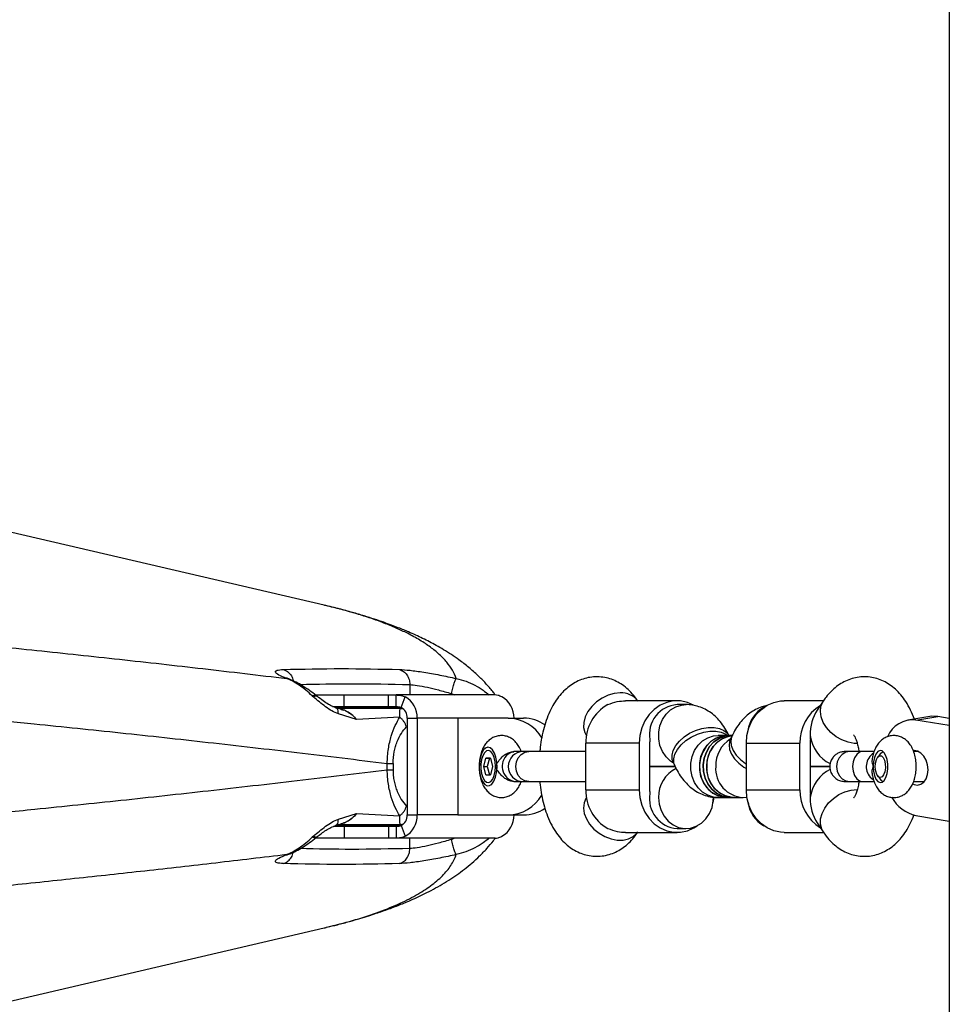
# Model space of a CAD drawing. Units: millimetres. Extents: x 16159 to 22622, y 28073 to 36374.
# Drawn here: x 19842 to 20083, y 31768 to 32022 of the extents above; entities that cross this region are included whole.
import ezdxf

# ---------------------------------------------------------------- set-up
doc = ezdxf.new("R2010")
doc.units = ezdxf.units.MM
doc.header["$LTSCALE"] = 200

msp = doc.modelspace()

# ---------------------------------------------------------------- linework, layer by layer
at = {"color": 7, "linetype": 'Continuous', "lineweight": 25}
for p, q in [((20082.64, 32182.1), (20082.64, 31591.38)), ((19921, 31871.1), (19836.3, 31890.84)), ((19921.25, 31871.04), (19921, 31871.09)), ((19917.98, 31847.68), (19918.29, 31847.4)), ((19918.68, 31847.91), (19926.24, 31847.91)), ((19919.21, 31847.57), (19918.95, 31847.77)), ((19926.24, 31844.91), (19926.24, 31847.91)), ((19926.24, 31847.91), (19937.7, 31847.91)), ((19937.7, 31844.91), (19937.7, 31847.91)), ((19937.7, 31847.91), (19939.62, 31847.91)), ((19965.22, 31847.91), (19939.62, 31847.91)), ((19939.62, 31844.91), (19939.62, 31847.91)), ((19940.95, 31844.67), (19941.97, 31847.42)), ((20012.26, 31846.41), (19998.92, 31846.41)), ((20050.12, 31846.41), (20039.93, 31846.41)), ((20050.03, 31846.29), (20048.5, 31843.97)), ((19923.22, 31844.91), (19926.24, 31844.91)), ((19940.67, 31844.41), (19924.62, 31844.41)), ((19929.42, 31841.53), (19924.73, 31842.99)), ((19925.42, 31844.17), (19926.1, 31843.94)), ((19926.24, 31844.91), (19937.7, 31844.91)), ((19937.7, 31844.91), (19939.62, 31844.91)), ((19940.67, 31844.41), (19941.36, 31844.41)), ((20014.58, 31845.41), (20012.26, 31845.41)), ((19940.6, 31842.15), (19929.42, 31841.53)), ((19942.52, 31841.91), (19945.12, 31841.91)), ((19942.52, 31841.91), (19942.52, 31816.91)), ((19945.12, 31841.91), (19945.12, 31816.91)), ((19955.62, 31841.91), (19955.62, 31816.91)), ((19968.61, 31841.91), (19955.62, 31841.91)), ((19968.61, 31841.91), (19972.61, 31841.91)), ((20077.61, 31842.36), (20071.95, 31841.42)), ((20073.99, 31841.42), (20079.65, 31842.35)), ((20082.64, 31839.99), (20073.99, 31841.42)), ((20082.64, 31841.86), (20079.65, 31842.35)), ((20002.5, 31835.41), (19988.67, 31835.41)), ((19988.67, 31823.41), (19988.67, 31835.41)), ((19988.8, 31837.49), (19988.83, 31837.43)), ((20002.5, 31835.41), (20002.5, 31823.41)), ((20005.16, 31835.41), (20005.16, 31823.41)), ((20025.17, 31837.41), (20022.85, 31837.41)), ((20026.1, 31837.41), (20025.17, 31837.41)), ((20026.43, 31837.25), (20025.99, 31836.28)), ((20026.52, 31837.41), (20026.1, 31837.41)), ((20030.17, 31835.41), (20044, 31835.41)), ((20030.17, 31823.41), (20030.17, 31835.41)), ((20044, 31823.41), (20044, 31835.41)), ((20046.67, 31835.41), (20046.67, 31823.41)), ((19964.19, 31834.13), (19964.12, 31834.18)), ((19970.54, 31833.28), (19970.07, 31833.28)), ((20064.77, 31832.7), (20064.81, 31832.75)), ((20074.79, 31833.26), (20073.41, 31833.26)), ((19937.33, 31828.6), (19937.33, 31830.22)), ((19938.84, 31830.22), (19938.84, 31828.6)), ((19962.28, 31829.41), (19962.85, 31831.57)), ((19962.85, 31831.57), (19964, 31831.57)), ((19963.74, 31831.57), (19962.85, 31831.57)), ((19963.74, 31831.57), (19963.16, 31829.41)), ((19964, 31831.57), (19963.74, 31831.57)), ((19964, 31831.57), (19964.58, 31829.42)), ((20011.23, 31830.55), (20011.68, 31829.58)), ((20064.77, 31832.7), (20064.13, 31831.84)), ((19962.85, 31827.25), (19962.28, 31829.41)), ((19962.28, 31829.41), (19963.16, 31829.41)), ((19963.16, 31829.41), (19963.74, 31827.25)), ((19964.58, 31829.42), (19964, 31827.25)), ((20005.16, 31829.41), (20011.76, 31829.41)), ((20011.76, 31829.41), (20005.16, 31829.41)), ((20051.77, 31829.41), (20046.67, 31829.41)), ((20046.67, 31829.41), (20051.77, 31829.41)), ((19962.85, 31827.25), (19964, 31827.25)), ((19970.09, 31825.55), (19970.54, 31825.55)), ((20062.19, 31826.68), (20063, 31826)), ((20064.13, 31826.98), (20064.77, 31826.13)), ((20073.41, 31825.57), (20076.23, 31825.57)), ((19964.12, 31824.64), (19964.19, 31824.69)), ((19988.67, 31823.41), (20002.5, 31823.41)), ((20030.17, 31823.41), (20044, 31823.41)), ((19988.83, 31821.39), (19988.8, 31821.33)), ((20022.85, 31821.41), (20025.17, 31821.41)), ((20025.17, 31821.41), (20026.1, 31821.41)), ((20026.1, 31821.41), (20027.02, 31821.41)), ((20027.02, 31821.41), (20029.34, 31821.41)), ((20029.34, 31821.41), (20030.41, 31821.5)), ((19924.73, 31815.83), (19929.42, 31817.29)), ((19929.42, 31817.29), (19940.6, 31816.68)), ((19942.52, 31816.91), (19945.12, 31816.91)), ((19955.62, 31816.91), (19968.61, 31816.91)), ((19968.61, 31816.91), (19972.61, 31816.91)), ((20073.99, 31816.76), (20082.64, 31815.33)), ((19926.24, 31813.91), (19923.43, 31813.91)), ((19924.59, 31814.41), (19940.67, 31814.41)), ((19926.24, 31813.91), (19926.24, 31810.91)), ((19937.7, 31813.91), (19926.24, 31813.91)), ((19937.7, 31813.91), (19937.7, 31810.91)), ((19939.62, 31813.91), (19937.7, 31813.91)), ((19939.62, 31813.91), (19939.62, 31810.91)), ((19940.67, 31814.41), (19941.36, 31814.41)), ((19940.95, 31814.16), (19941.97, 31811.4)), ((19998.92, 31812.41), (20012.26, 31812.41)), ((20012.26, 31813.41), (20014.57, 31813.41)), ((20039.93, 31812.41), (20050.12, 31812.41)), ((20048.5, 31814.85), (20050.03, 31812.53)), ((19918.29, 31811.42), (19917.98, 31811.14)), ((19918.95, 31811.06), (19919.21, 31811.26)), ((19926.24, 31810.91), (19918.96, 31810.91)), ((19937.7, 31810.91), (19926.24, 31810.91)), ((19939.62, 31810.91), (19937.7, 31810.91)), ((19965.22, 31810.91), (19939.62, 31810.91)), ((19836.3, 31767.99), (19921.01, 31787.72))]:
    msp.add_line(p, q, dxfattribs=at)
at = {"color": 1, "linetype": 'Continuous', "lineweight": 25}
for p, q in [((19911.37, 31852.16), (19912.21, 31851.88)), ((19943.17, 31850.59), (19943.17, 31847.91)), ((19953.93, 31848.26), (19954.63, 31847.91)), ((19923.97, 31844.61), (19940.86, 31844.61)), ((19941.51, 31844.22), (19940.67, 31844.41)), ((19955.62, 31841.91), (19945.12, 31841.91)), ((19942.52, 31839.8), (19942.3, 31839.66)), ((19942.3, 31819.17), (19942.52, 31819.02)), ((19955.62, 31816.91), (19945.12, 31816.91)), ((19941.05, 31814.21), (19924, 31814.21)), ((19940.67, 31814.41), (19941.54, 31814.61)), ((19943.17, 31808.23), (19943.17, 31810.91)), ((19953.93, 31810.56), (19954.63, 31810.91)), ((19912.21, 31806.94), (19911.37, 31806.66))]:
    msp.add_line(p, q, dxfattribs=at)
at = {"color": 1, "linetype": 'Continuous', "lineweight": 25, "flags": 128}
for points in [[(19997.6, 31848.44), (19996.02, 31848.29), (19994.42, 31847.84), (19992.87, 31847.1), (19991.44, 31846.13), (19990.2, 31844.96), (19989.21, 31843.64), (19988.51, 31842.24), (19988.13, 31840.83), (19988.1, 31839.46), (19988.42, 31838.21), (19988.8, 31837.49)], [(20058.86, 31835.33), (20058.05, 31835.37), (20056.45, 31835.68), (20054.87, 31836.27), (20053.37, 31837.13), (20052.02, 31838.21), (20050.9, 31839.46), (20050.05, 31840.83), (20049.51, 31842.24), (20049.31, 31843.64), (20049.45, 31844.96), (20049.93, 31846.13), (20050.03, 31846.29)], [(20011.35, 31830.29), (20010.6, 31830.79), (20009.43, 31831.91), (20008.5, 31833.29), (20007.85, 31834.86), (20007.52, 31836.55), (20007.52, 31838.28), (20007.85, 31839.97), (20008.5, 31841.54), (20009.43, 31842.91), (20010.6, 31844.03), (20011.95, 31844.84), (20013.43, 31845.31), (20014.59, 31845.41)], [(20011.23, 31830.55), (20011, 31831.25), (20010.96, 31832.38), (20011.26, 31833.59), (20011.91, 31834.81), (20012.87, 31835.99), (20014.08, 31837.07), (20015.51, 31838), (20017.07, 31838.74), (20018.7, 31839.26), (20020.32, 31839.52), (20021.85, 31839.52), (20023.23, 31839.26), (20024.39, 31838.74), (20025.27, 31838), (20025.68, 31837.41)], [(20011.68, 31829.57), (20011.45, 31830.28), (20011.4, 31831.41), (20011.71, 31832.62), (20012.36, 31833.84), (20013.31, 31835.02), (20014.53, 31836.1), (20015.95, 31837.03), (20017.52, 31837.77), (20019.15, 31838.29), (20020.77, 31838.55), (20022.3, 31838.55), (20023.68, 31838.29), (20024.84, 31837.77), (20025.34, 31837.41)], [(20022.85, 31821.41), (20021.71, 31821.52), (20020.23, 31821.98), (20018.87, 31822.79), (20017.7, 31823.91), (20016.77, 31825.29), (20016.13, 31826.86), (20015.8, 31828.55), (20015.8, 31830.28), (20016.13, 31831.97), (20016.77, 31833.54), (20017.7, 31834.91), (20018.87, 31836.03), (20020.23, 31836.84), (20021.71, 31837.31), (20022.85, 31837.41)], [(20025.99, 31836.28), (20025.91, 31836.1), (20025.69, 31835.02), (20025.82, 31833.84), (20026.3, 31832.62), (20027.11, 31831.41), (20028.2, 31830.28), (20029.53, 31829.26), (20030.17, 31828.87)], [(20026.44, 31837.25), (20026.36, 31837.07), (20026.14, 31835.99), (20026.27, 31834.81), (20026.75, 31833.59), (20027.56, 31832.38), (20028.65, 31831.25), (20029.98, 31830.23), (20030.17, 31830.11)], [(19973.96, 31825.55), (19973.95, 31825.55), (19972.9, 31825.74), (19971.95, 31826.28), (19971.2, 31827.14), (19970.72, 31828.22), (19970.56, 31829.41), (19970.72, 31830.61), (19971.2, 31831.68), (19971.95, 31832.54), (19972.9, 31833.09), (19973.95, 31833.28), (19973.95, 31833.28)], [(20056.96, 31833.28), (20056.95, 31833.28), (20055.88, 31833.09), (20054.91, 31832.54), (20054.15, 31831.68), (20053.65, 31830.61), (20053.48, 31829.41), (20053.65, 31828.22), (20054.15, 31827.14), (20054.91, 31826.28), (20055.88, 31825.74), (20056.95, 31825.55), (20056.95, 31825.55)], [(20060.21, 31833.28), (20059.42, 31833.09), (20058.7, 31832.54), (20058.13, 31831.68), (20057.77, 31830.61), (20057.64, 31829.41), (20057.77, 31828.22), (20058.13, 31827.14), (20058.7, 31826.28), (20059.42, 31825.74), (20060.21, 31825.55)], [(20050.05, 31812.51), (20049.65, 31813.26), (20049.34, 31814.51), (20049.37, 31815.87), (20049.74, 31817.29), (20050.44, 31818.69), (20051.43, 31820), (20052.67, 31821.18), (20054.1, 31822.15), (20055.65, 31822.88), (20057.25, 31823.33), (20058.83, 31823.49)], [(19988.8, 31821.33), (19988.7, 31821.18), (19988.22, 31820), (19988.07, 31818.69), (19988.28, 31817.29), (19988.82, 31815.87), (19989.67, 31814.51), (19990.79, 31813.26), (19992.13, 31812.18), (19993.63, 31811.32), (19995.22, 31810.72), (19996.82, 31810.42), (19998.35, 31810.42), (19999.75, 31810.72), (20000.95, 31811.32), (20001.9, 31812.18), (20002.08, 31812.41)]]:
    msp.add_lwpolyline(points, dxfattribs=at)
at = {"color": 7, "linetype": 'Continuous', "lineweight": 25, "flags": 128}
for points in [[(20016.55, 31845.29), (20014.93, 31845.99), (20013.16, 31846.36), (20011.36, 31846.36), (20009.59, 31845.99), (20007.91, 31845.26), (20006.38, 31844.19), (20005.05, 31842.82), (20003.96, 31841.2), (20003.16, 31839.38), (20002.67, 31837.43), (20002.5, 31835.41)], [(20030.17, 31835.41), (20030.34, 31837.43), (20030.83, 31839.38), (20031.63, 31841.2), (20032.72, 31842.82), (20034.05, 31844.19), (20035.58, 31845.26), (20037.26, 31845.99), (20039.03, 31846.36), (20039.93, 31846.41)], [(20079.65, 31842.35), (20078.11, 31842.42), (20077.61, 31842.36)], [(20025.17, 31837.41), (20023.65, 31837.22), (20022.19, 31836.67), (20020.88, 31835.78), (20019.76, 31834.59), (20018.9, 31833.16), (20018.33, 31831.55), (20018.09, 31829.84), (20018.17, 31828.12), (20018.58, 31826.45), (20019.3, 31824.92), (20020.29, 31823.6), (20021.51, 31822.56), (20022.91, 31821.83), (20024.41, 31821.46), (20025.17, 31821.41)], [(20025.17, 31821.41), (20024.02, 31821.52), (20022.55, 31821.98), (20021.19, 31822.79), (20020.02, 31823.91), (20019.09, 31825.29), (20018.45, 31826.86), (20018.12, 31828.55), (20018.12, 31830.28), (20018.45, 31831.97), (20019.09, 31833.54), (20020.02, 31834.91), (20021.19, 31836.03), (20022.55, 31836.84), (20024.02, 31837.31), (20025.17, 31837.41)], [(20026.1, 31821.41), (20025.33, 31821.46), (20023.83, 31821.83), (20022.44, 31822.56), (20021.22, 31823.6), (20020.22, 31824.92), (20019.5, 31826.45), (20019.09, 31828.12), (20019.01, 31829.84), (20019.26, 31831.55), (20019.83, 31833.16), (20020.69, 31834.59), (20021.8, 31835.78), (20023.12, 31836.67), (20024.57, 31837.22), (20026.1, 31837.41), (20026.1, 31837.41)], [(20026.1, 31837.41), (20024.57, 31837.22), (20023.12, 31836.67), (20021.8, 31835.78), (20020.69, 31834.59), (20019.83, 31833.16), (20019.26, 31831.55), (20019.01, 31829.84), (20019.09, 31828.12), (20019.5, 31826.45), (20020.22, 31824.92), (20021.22, 31823.6), (20022.44, 31822.56), (20023.83, 31821.83), (20025.33, 31821.46), (20026.1, 31821.41)], [(20027.02, 31821.41), (20026.25, 31821.46), (20024.75, 31821.83), (20023.36, 31822.56), (20022.14, 31823.6), (20021.14, 31824.92), (20020.43, 31826.45), (20020.01, 31828.12), (20019.93, 31829.84), (20020.18, 31831.55), (20020.75, 31833.16), (20021.61, 31834.59), (20022.72, 31835.78), (20024.04, 31836.67), (20025.49, 31837.22), (20026.47, 31837.39)], [(19964.58, 31833.75), (19963.99, 31834.26), (19963.37, 31834.41), (19962.75, 31834.19), (19962.18, 31833.62), (19961.7, 31832.73), (19961.35, 31831.6), (19961.16, 31830.31), (19961.13, 31828.95), (19961.27, 31827.62), (19961.58, 31826.43), (19962.02, 31825.46), (19962.56, 31824.78), (19963.17, 31824.44), (19963.8, 31824.48), (19964.4, 31824.88), (19964.93, 31825.61), (19965.34, 31826.63), (19965.62, 31827.85), (19965.73, 31829.19), (19965.67, 31830.55), (19965.45, 31831.82), (19965.07, 31832.91), (19964.58, 31833.75)], [(19965.33, 31829.41), (19965.25, 31830.63), (19965, 31831.74), (19964.62, 31832.64), (19964.12, 31833.26), (19963.57, 31833.53), (19963, 31833.44), (19962.47, 31832.99), (19962.03, 31832.22), (19961.71, 31831.2), (19961.54, 31830.03), (19961.54, 31828.79), (19961.71, 31827.62), (19962.03, 31826.6), (19962.47, 31825.83), (19963, 31825.38), (19963.57, 31825.29), (19964.12, 31825.56), (19964.62, 31826.18), (19965, 31827.08), (19965.25, 31828.19), (19965.33, 31829.41)], [(20062.96, 31829.41), (20063.05, 31828.19), (20063.3, 31827.08), (20063.68, 31826.18), (20064.17, 31825.56), (20064.73, 31825.29), (20065.3, 31825.38), (20065.82, 31825.83), (20066.27, 31826.6), (20066.59, 31827.62), (20066.76, 31828.79), (20066.76, 31830.03), (20066.59, 31831.2), (20066.27, 31832.22), (20065.82, 31832.99), (20065.3, 31833.44), (20064.73, 31833.53), (20064.17, 31833.26), (20063.68, 31832.64), (20063.3, 31831.74), (20063.05, 31830.63), (20062.96, 31829.41)], [(20064.81, 31832.75), (20065.33, 31833.17), (20065.58, 31833.25)], [(20073.19, 31824.92), (20073.54, 31824.77), (20074.44, 31824.62), (20075.31, 31824.83), (20076.07, 31825.39), (20076.67, 31826.25), (20077.04, 31827.34), (20077.17, 31828.56), (20077.04, 31829.84), (20076.67, 31831.05), (20076.07, 31832.1), (20075.31, 31832.91), (20074.44, 31833.41), (20073.54, 31833.56), (20073.26, 31833.53)], [(20064.16, 31831.88), (20064.61, 31832.22), (20065.09, 31832.19), (20065.54, 31831.78), (20065.88, 31831.05), (20066.08, 31830.1), (20066.11, 31829.06), (20065.96, 31828.06), (20065.66, 31827.25), (20065.24, 31826.73), (20064.77, 31826.57), (20064.29, 31826.79), (20063.89, 31827.37), (20063.62, 31828.23), (20063.5, 31829.24), (20063.56, 31830.28), (20063.79, 31831.2), (20064.16, 31831.88)], [(20002.5, 31823.41), (20002.67, 31821.39), (20003.16, 31819.44), (20003.96, 31817.62), (20005.05, 31816), (20006.38, 31814.63), (20007.91, 31813.56), (20009.59, 31812.83), (20011.36, 31812.46), (20013.16, 31812.46), (20014.93, 31812.83), (20016.61, 31813.56), (20017.48, 31814.12)], [(20039.93, 31812.41), (20039.03, 31812.46), (20037.26, 31812.83), (20035.58, 31813.56), (20034.05, 31814.63), (20032.72, 31816), (20031.63, 31817.62), (20030.83, 31819.44), (20030.34, 31821.39), (20030.17, 31823.41)], [(20007.47, 31821.41), (20007.64, 31819.69), (20008.13, 31818.05), (20008.92, 31816.57), (20009.97, 31815.31), (20011.24, 31814.34), (20012.67, 31813.7), (20014.18, 31813.42), (20015.72, 31813.52), (20017.2, 31813.98), (20018.55, 31814.79), (20019.72, 31815.91), (20020.65, 31817.29), (20021.3, 31818.86), (20021.62, 31820.55), (20021.67, 31821.51)], [(20021.57, 31820.1), (20021.86, 31821.39), (20021.87, 31821.48)]]:
    msp.add_lwpolyline(points, dxfattribs=at)
at = {"color": 1, "linetype": 'Continuous', "lineweight": 25}
for centre, radius, start, end in [((19997.9, 31843.15), 5.3, 37.9784, 93.2769), ((20038.47, 31837.74), 7.92, 118.0431, 173.602), ((20030.32, 31829.64), 8.08, 121.4127, 181.6086), ((19972.48, 31829.41), 3.87, 90.2499, 269.8406), ((20029.77, 31828.94), 7.54, 176.4155, 266.8232)]:
    msp.add_arc(centre, radius, start, end, dxfattribs=at)
at = {"color": 7, "linetype": 'Continuous', "lineweight": 25}
for centre, radius, start, end in [((19939.04, 31842.1), 6.08, 358.2471, 61.135), ((19964.04, 31842.1), 6.08, 358.2463, 61.1354), ((19939.48, 31842), 3.04, 358.2479, 61.134), ((19999.81, 31835.69), 11.15, 119.3406, 181.4117), ((20012.82, 31837.72), 7.71, 94.1631, 189.7461), ((20055.2, 31835.67), 11.2, 121.6951, 181.336), ((19968.31, 31831.38), 10.54, 30.7149, 88.36), ((19972.53, 31832.08), 9.83, 55.3097, 89.561), ((20073.21, 31834.3), 7.16, 83.7251, 156.9324), ((20014.17, 31835.41), 9, 173.6256, 180.0015), ((20027.65, 31829.74), 7.73, 98.5739, 182.4518), ((20055.64, 31837.41), 8.97, 179.9877, 186.385), ((20055.64, 31835.41), 8.97, 173.615, 180.0121), ((19970.58, 31830.05), 3.23, 90.7575, 139.5002), ((20065.26, 31829.4), 4.1, 122.624, 221.4767), ((19970.95, 31829.44), 3.92, 136.3186, 264.0148), ((20015.45, 31821.67), 7.98, 115.1936, 181.841), ((20027.45, 31828.94), 7.54, 176.4192, 266.7489), ((20065.83, 31826.81), 1.26, 212.7981, 258.4408), ((19999.81, 31823.14), 11.15, 178.5881, 240.6594), ((20014.17, 31823.41), 9, 179.9983, 186.3744), ((20055.2, 31823.15), 11.2, 178.6638, 238.3049), ((20055.64, 31823.41), 8.97, 179.9877, 186.385), ((19968.31, 31827.43), 10.53, 271.6266, 328.92), ((20012.82, 31821.1), 7.71, 170.2539, 265.8369), ((20038.51, 31821.1), 7.95, 187.2291, 241.439), ((20055.64, 31821.41), 8.97, 173.615, 180.0121), ((20076.19, 31826.25), 9.74, 209.4654, 256.9696), ((19972.53, 31826.74), 9.83, 270.4385, 304.7114), ((19939.48, 31816.82), 3.04, 298.8664, 1.7518), ((19939.04, 31816.72), 6.08, 298.865, 1.7529), ((19964.04, 31816.72), 6.08, 298.8646, 1.7537)]:
    msp.add_arc(centre, radius, start, end, dxfattribs=at)
for centre, major_axis, ratio, start_param, end_param in [((20053.76, 31837.41), (0, 9.77), 0.726868, 0.834681, 1.570796), ((20053.76, 31837.41), (-3.94, 7.31), 0.822879, 1.153456, 2.287636), ((20053.76, 31821.41), (3.94, 7.31), 0.822879, 0.848783, 1.988137), ((20053.76, 31821.41), (0, 9.77), 0.726868, 1.570796, 2.306912)]:
    msp.add_ellipse(centre, major_axis=major_axis, ratio=ratio, start_param=start_param, end_param=end_param, dxfattribs=at)
for points, knots in [([(19499.49, 31878.27), (19509.51, 31878.25), (19529.55, 31878.19), (19559.56, 31877.72), (19589.46, 31876.99), (19614.44, 31876.13), (19634.58, 31875.3), (19649.98, 31874.59), (19665.42, 31873.8), (19680.89, 31872.94), (19696.42, 31872), (19713.08, 31870.92), (19730.88, 31869.68), (19749.83, 31868.25), (19768.86, 31866.72), (19787.98, 31865.08), (19806.9, 31863.35), (19826.54, 31861.47), (19846.93, 31859.41), (19868.34, 31857.12), (19889.91, 31854.71), (19904.17, 31853.02), (19911.37, 31852.16)], [0, 0, 0, 0, 0.069939, 0.139952, 0.209846, 0.279517, 0.315731, 0.352096, 0.388653, 0.425438, 0.46249, 0.499845, 0.545313, 0.591261, 0.637741, 0.684805, 0.732499, 0.778633, 0.832423, 0.887213, 0.943055, 1, 1, 1, 1]), ([(19965.28, 31847.9), (19965.06, 31848.2), (19964.56, 31848.86), (19963.72, 31849.87), (19962.47, 31851.28), (19960.73, 31853.04), (19958.43, 31855.06), (19956.12, 31856.84), (19953.94, 31858.33), (19951.99, 31859.56), (19950.09, 31860.65), (19948.25, 31861.64), (19946.47, 31862.53), (19944.68, 31863.38), (19943.06, 31864.1), (19941.59, 31864.72), (19940.13, 31865.3), (19938.4, 31865.97), (19936.36, 31866.71), (19934.01, 31867.51), (19931.33, 31868.36), (19928.28, 31869.25), (19924.84, 31870.18), (19922.33, 31870.79), (19921.02, 31871.1)], [0, 0, 0, 0, 0.0219, 0.049273, 0.078504, 0.137035, 0.201621, 0.268974, 0.319161, 0.368384, 0.412943, 0.452889, 0.492539, 0.534029, 0.577366, 0.605558, 0.638214, 0.67582, 0.718364, 0.76583, 0.817235, 0.873388, 0.934306, 1, 1, 1, 1]), ([(19061.65, 31830.22), (19066.6, 31830.83), (19076.4, 31832.02), (19091.16, 31833.76), (19105.78, 31835.43), (19120.26, 31837.03), (19134.58, 31838.57), (19148.74, 31840.04), (19163.24, 31841.49), (19181.08, 31843.21), (19202.25, 31845.15), (19226.23, 31847.2), (19249.85, 31849.06), (19270.83, 31850.59), (19289.22, 31851.82), (19305.12, 31852.82), (19320.94, 31853.74), (19336.66, 31854.58), (19352.27, 31855.34), (19367.79, 31856.03), (19383.41, 31856.64), (19402.21, 31857.3), (19424.18, 31857.92), (19449.24, 31858.42), (19474.33, 31858.73), (19500.63, 31858.83), (19528.09, 31858.71), (19556.59, 31858.31), (19585.09, 31857.66), (19613.25, 31856.76), (19641.28, 31855.62), (19669.18, 31854.25), (19697.39, 31852.63), (19721.17, 31851.08), (19740.5, 31849.69), (19755.4, 31848.57), (19770.46, 31847.37), (19785.66, 31846.1), (19800.99, 31844.76), (19816.44, 31843.34), (19831.52, 31841.9), (19848.89, 31840.18), (19868.64, 31838.13), (19891.29, 31835.65), (19914.31, 31833.02), (19929.58, 31831.16), (19937.33, 31830.22)], [0, 0, 0, 0, 0.018571, 0.03681, 0.054716, 0.07229, 0.089532, 0.106442, 0.123019, 0.141085, 0.169402, 0.197061, 0.224063, 0.250407, 0.26841, 0.28624, 0.303899, 0.321386, 0.338702, 0.355847, 0.372821, 0.390356, 0.417835, 0.445104, 0.472554, 0.500003, 0.531196, 0.562387, 0.593373, 0.62477, 0.655153, 0.686084, 0.717563, 0.749594, 0.766285, 0.783241, 0.800462, 0.81795, 0.835703, 0.853722, 0.872008, 0.88879, 0.915363, 0.942755, 0.970967, 1, 1, 1, 1]), ([(19911.37, 31852.16), (19910.62, 31852.47), (19909.12, 31853.08), (19908.29, 31853.81), (19908.59, 31854.34), (19909.84, 31854.44), (19910.46, 31854.49)], [0, 0, 0, 0, 0.249371, 0.499069, 0.749336, 1, 1, 1, 1]), ([(19910.46, 31854.49), (19915.47, 31854.6), (19925.49, 31854.81), (19935.51, 31854.6), (19940.52, 31854.49)], [0, 0, 0, 0, 0.499999, 1, 1, 1, 1]), ([(19940.52, 31854.49), (19941.36, 31854.44), (19943.05, 31854.34), (19946.73, 31853.81), (19950.89, 31853.08), (19953.76, 31852.47), (19955.2, 31852.16)], [0, 0, 0, 0, 0.250004, 0.500272, 0.750383, 1, 1, 1, 1]), ([(19940.52, 31854.49), (19940.89, 31854.34), (19941.62, 31854.06), (19942.48, 31853.12), (19943.06, 31851.94), (19943.14, 31851.04), (19943.17, 31850.59)], [0, 0, 0, 0, 0.250251, 0.500068, 0.750033, 1, 1, 1, 1]), ([(19912.23, 31851.93), (19911.83, 31852.09), (19911.27, 31852.31), (19911.26, 31852.18), (19911.26, 31852.14)], [0, 0, 0, 0, 0.72115, 1, 1, 1, 1]), ([(19917.98, 31847.68), (19917.41, 31848.18), (19916.25, 31849.18), (19914.54, 31850.44), (19912.88, 31851.5), (19911.88, 31851.94), (19911.37, 31852.16)], [0, 0, 0, 0, 0.244443, 0.493039, 0.745479, 1, 1, 1, 1]), ([(19918.95, 31847.76), (19918.37, 31848.21), (19917.2, 31849.11), (19915.46, 31850.27), (19913.76, 31851.27), (19912.74, 31851.71), (19912.22, 31851.93)], [0, 0, 0, 0, 0.243219, 0.491053, 0.743667, 1, 1, 1, 1]), ([(19943.17, 31850.59), (19943.77, 31850.54), (19945.01, 31850.44), (19947.65, 31849.93), (19950.7, 31849.2), (19952.8, 31848.59), (19953.93, 31848.26)], [0, 0, 0, 0, 0.242814, 0.497172, 0.73013, 1, 1, 1, 1]), ([(19953.93, 31848.26), (19954.04, 31848.75), (19954.27, 31849.73), (19954.64, 31850.98), (19954.98, 31851.89), (19955.13, 31852.07), (19955.2, 31852.16)], [0, 0, 0, 0, 0.24994, 0.49989, 0.749625, 1, 1, 1, 1]), ([(20002.16, 31846.29), (20001.9, 31846.67), (20001.24, 31847.62), (20000.05, 31848.96), (19998.57, 31850.24), (19996.99, 31851.24), (19995.32, 31851.99), (19993.53, 31852.47), (19991.65, 31852.65), (19989.75, 31852.51), (19987.95, 31852.07), (19986.26, 31851.36), (19984.69, 31850.41), (19983.25, 31849.22), (19981.91, 31847.78), (19980.69, 31846.09), (19979.59, 31844.14), (19978.64, 31841.93), (19977.86, 31839.54), (19977.27, 31837.01), (19976.92, 31834.91), (19976.82, 31833.65), (19976.79, 31833.28)], [0, 0, 0, 0, 0.036395, 0.090371, 0.141037, 0.189302, 0.235975, 0.281707, 0.331146, 0.379071, 0.42601, 0.472643, 0.519811, 0.568417, 0.619437, 0.673761, 0.731707, 0.792439, 0.85395, 0.914762, 0.97466, 1, 1, 1, 1]), ([(20073.6, 31841.69), (20073.29, 31842.47), (20072.66, 31844.07), (20071.48, 31846.14), (20070.16, 31847.94), (20068.76, 31849.39), (20067.25, 31850.58), (20065.64, 31851.51), (20063.94, 31852.17), (20062.14, 31852.56), (20060.27, 31852.65), (20058.39, 31852.42), (20056.62, 31851.9), (20054.97, 31851.11), (20053.43, 31850.09), (20052.02, 31848.83), (20050.89, 31847.54), (20050.27, 31846.64), (20050.03, 31846.29)], [0, 0, 0, 0, 0.0781276, 0.1599441, 0.2305218, 0.2966717, 0.3590694, 0.4188017, 0.4768188, 0.533882, 0.5951578, 0.6547744, 0.7133636, 0.7718643, 0.8313467, 0.8929809, 0.9579833, 1, 1, 1, 1]), ([(19924.73, 31842.99), (19924.17, 31843.23), (19923.02, 31843.72), (19921.38, 31844.84), (19919.78, 31846.1), (19918.8, 31846.96), (19918.29, 31847.4)], [0, 0, 0, 0, 0.235477, 0.481076, 0.736381, 1, 1, 1, 1]), ([(19924.11, 31844.56), (19923.83, 31844.66), (19923.17, 31844.9), (19922.06, 31845.52), (19920.69, 31846.43), (19919.74, 31847.16), (19919.21, 31847.56)], [0, 0, 0, 0, 0.164119, 0.379817, 0.654971, 1, 1, 1, 1]), ([(19939.62, 31847.91), (19940.04, 31847.89), (19940.89, 31847.86), (19941.61, 31847.57), (19941.97, 31847.42)], [0, 0, 0, 0, 0.493397, 1, 1, 1, 1]), ([(19966.97, 31847.42), (19966.63, 31847.57), (19965.96, 31847.86), (19965.47, 31847.89), (19965.22, 31847.91)], [0, 0, 0, 0, 0.506597, 1, 1, 1, 1]), ([(19994.35, 31845.4), (19995.18, 31845.71), (19996.73, 31846.28), (19998.22, 31846.35), (19998.92, 31846.38)], [0, 0, 0, 0, 0.532323, 1, 1, 1, 1]), ([(19925.42, 31844.18), (19925.17, 31844.25), (19924.69, 31844.37), (19924.3, 31844.5), (19924.11, 31844.56)], [0, 0, 0, 0, 0.5078593, 1, 1, 1, 1]), ([(19926.9, 31843.6), (19926.79, 31843.67), (19926.29, 31843.98), (19925.72, 31844.1), (19925.27, 31844.2)], [0, 0, 0, 0, 0.220962, 1, 1, 1, 1]), ([(19926.63, 31843.76), (19926.69, 31843.74), (19926.8, 31843.72), (19926.9, 31843.65), (19926.93, 31843.63)], [0, 0, 0, 0, 0.6363924, 1, 1, 1, 1]), ([(19939.62, 31844.91), (19939.86, 31844.9), (19940.22, 31844.89), (19940.67, 31844.79), (19940.86, 31844.71), (19940.95, 31844.67)], [0, 0, 0, 0, 0.527387, 0.765081, 1, 1, 1, 1]), ([(19940.6, 31842.15), (19940.61, 31842.53), (19940.62, 31843.27), (19940.64, 31844.17), (19940.66, 31844.32), (19940.67, 31844.41)], [0, 0, 0, 0, 0.277255, 0.529434, 1, 1, 1, 1]), ([(20025.68, 31837.41), (20025.51, 31837.75), (20025.03, 31838.74), (20024.09, 31840.21), (20022.83, 31841.75), (20021.45, 31843.01), (20019.95, 31844.02), (20018.34, 31844.77), (20016.66, 31845.25), (20015.39, 31845.4), (20014.7, 31845.41), (20014.58, 31845.41)], [0, 0, 0, 0, 0.078295, 0.226779, 0.365505, 0.495783, 0.620135, 0.740719, 0.859133, 0.976552, 1, 1, 1, 1]), ([(20035.6, 31845.2), (20035.12, 31845.09), (20034.06, 31844.86), (20032.54, 31844.17), (20031.05, 31843.24), (20029.69, 31842.07), (20028.46, 31840.68), (20027.35, 31839.08), (20026.74, 31837.86), (20026.43, 31837.25)], [0, 0, 0, 0, 0.115749, 0.25259, 0.390324, 0.531671, 0.679679, 0.837375, 1, 1, 1, 1]), ([(19937.33, 31830.22), (19937.4, 31831.5), (19937.55, 31834.02), (19938.35, 31837.35), (19939.38, 31840.09), (19940.2, 31841.46), (19940.6, 31842.15)], [0, 0, 0, 0, 0.258955, 0.513149, 0.759785, 1, 1, 1, 1]), ([(19942.3, 31839.66), (19942.22, 31839.89), (19942.07, 31840.35), (19941.68, 31841.01), (19941.2, 31841.63), (19940.8, 31841.97), (19940.6, 31842.15)], [0, 0, 0, 0, 0.249959, 0.499997, 0.750046, 1, 1, 1, 1]), ([(19938.84, 31830.22), (19938.9, 31831.24), (19938.98, 31832.77), (19939.45, 31834.6), (19940.03, 31836.28), (19940.97, 31838.08), (19941.85, 31839.13), (19942.3, 31839.66)], [0, 0, 0, 0, 0.248905, 0.370529, 0.499025, 0.749121, 1, 1, 1, 1]), ([(19971.99, 31833.28), (19971.99, 31833.29), (19971.85, 31833.78), (19971.42, 31834.59), (19970.68, 31835.65), (19969.78, 31836.48), (19968.76, 31837.07), (19967.59, 31837.41), (19966.36, 31837.44), (19965.18, 31837.16), (19964.16, 31836.63), (19963.29, 31835.92), (19962.56, 31835.02), (19961.95, 31833.93), (19961.47, 31832.62), (19961.17, 31831.14), (19961.05, 31829.58), (19961.13, 31828), (19961.4, 31826.45), (19961.88, 31825.02), (19962.55, 31823.8), (19963.35, 31822.83), (19964.3, 31822.09), (19965.37, 31821.6), (19966.55, 31821.37), (19967.75, 31821.44), (19968.88, 31821.81), (19969.85, 31822.4), (19970.68, 31823.18), (19971.36, 31824.14), (19971.79, 31824.94), (19971.95, 31825.46), (19971.97, 31825.55)], [0, 0, 0, 0, 0.00081, 0.041499, 0.078062, 0.111808, 0.144354, 0.176464, 0.21193, 0.244869, 0.276223, 0.30738, 0.339769, 0.374978, 0.414044, 0.455222, 0.495887, 0.536388, 0.577741, 0.621298, 0.660637, 0.695877, 0.729042, 0.761362, 0.793419, 0.827903, 0.860173, 0.891309, 0.922704, 0.955842, 0.992277, 1, 1, 1, 1]), ([(19988.73, 31837.59), (19988.73, 31837.59), (19988.7, 31837.62), (19988.76, 31837.54), (19988.8, 31837.49)], [0, 0, 0, 0, 0.227052, 1, 1, 1, 1]), ([(20025.99, 31836.28), (20025.95, 31836.2), (20025.86, 31836.02), (20025.85, 31836.01), (20025.84, 31836)], [0, 0, 0, 0, 0.422687, 1, 1, 1, 1]), ([(20057.89, 31837.6), (20057.9, 31837.58), (20057.93, 31837.54), (20058.17, 31837.17), (20058.46, 31836.53), (20058.79, 31835.62), (20059.09, 31834.53), (20059.24, 31833.68), (20059.31, 31833.28)], [0, 0, 0, 0, 0.152083, 0.31197, 0.477479, 0.651763, 0.835489, 1, 1, 1, 1]), ([(20062.68, 31827.59), (20062.71, 31827.4), (20062.79, 31826.67), (20063.14, 31825.52), (20063.72, 31824.23), (20064.48, 31823.17), (20065.37, 31822.34), (20066.4, 31821.76), (20067.57, 31821.41), (20068.8, 31821.38), (20069.98, 31821.67), (20071, 31822.19), (20071.87, 31822.91), (20072.6, 31823.8), (20073.21, 31824.89), (20073.68, 31826.2), (20073.99, 31827.68), (20074.1, 31829.24), (20074.03, 31830.82), (20073.75, 31832.37), (20073.28, 31833.8), (20072.61, 31835.02), (20071.8, 31835.99), (20070.86, 31836.73), (20069.79, 31837.22), (20068.61, 31837.45), (20067.4, 31837.38), (20066.27, 31837.01), (20065.3, 31836.42), (20064.48, 31835.64), (20063.79, 31834.69), (20063.22, 31833.52), (20062.84, 31832.35), (20062.73, 31831.54), (20062.68, 31831.23)], [0, 0, 0, 0, 0.013673, 0.051887, 0.088407, 0.121224, 0.151511, 0.180723, 0.209541, 0.241374, 0.270938, 0.299078, 0.327041, 0.356113, 0.387714, 0.422774, 0.459734, 0.496231, 0.532582, 0.569698, 0.608793, 0.644101, 0.675727, 0.705497, 0.734505, 0.763277, 0.794224, 0.823188, 0.851136, 0.879314, 0.909054, 0.941756, 0.977801, 1, 1, 1, 1]), ([(19965.33, 31829.41), (19965.33, 31829.41), (19965.4, 31829.56), (19965.66, 31830.09), (19966.24, 31831.04), (19966.97, 31831.85), (19967.71, 31832.45), (19968.4, 31832.89), (19969.33, 31833.25), (19969.87, 31833.24), (19970.08, 31833.23)], [0, 0, 0, 0, 0.001818, 0.09, 0.316485, 0.544177, 0.565466, 0.735058, 0.898313, 1, 1, 1, 1]), ([(19972.46, 31833.28), (19972.29, 31833.28), (19971.96, 31833.28), (19971.02, 31833.28), (19970.54, 31833.28)], [0, 0, 0, 0, 0.500013, 1, 1, 1, 1]), ([(19973.95, 31833.28), (19973.58, 31833.28), (19972.84, 31833.28), (19972.59, 31833.28), (19972.46, 31833.28)], [0, 0, 0, 0, 0.499986, 1, 1, 1, 1]), ([(19988.67, 31833.28), (19988.35, 31833.28), (19987.29, 31833.28), (19985.49, 31833.28), (19983.58, 31833.28), (19981.88, 31833.28), (19980.07, 31833.28), (19977.93, 31833.28), (19975.64, 31833.28), (19974.53, 31833.28), (19973.95, 31833.28)], [0, 0, 0, 0, 0.060132, 0.200514, 0.3106, 0.392398, 0.497863, 0.638268, 0.808808, 1, 1, 1, 1]), ([(20055.65, 31833.28), (20055.34, 31833.25), (20054.71, 31833.21), (20053.85, 31832.88), (20053.14, 31832.41), (20052.47, 31831.74), (20051.99, 31830.92), (20051.73, 31829.91), (20051.72, 31828.8), (20052.07, 31827.7), (20052.74, 31826.77), (20053.53, 31826.11), (20054.53, 31825.64), (20055.28, 31825.58), (20055.65, 31825.55)], [0, 0, 0, 0, 0.078487, 0.154491, 0.225154, 0.288333, 0.387907, 0.456198, 0.538025, 0.657546, 0.733413, 0.818098, 0.908405, 1, 1, 1, 1]), ([(20056.95, 31833.28), (20056.64, 31833.28), (20055.99, 31833.28), (20055.77, 31833.28), (20055.65, 31833.28)], [0, 0, 0, 0, 0.485321, 1, 1, 1, 1]), ([(20060.21, 31833.28), (20059.57, 31833.28), (20058.28, 31833.28), (20057.39, 31833.28), (20056.95, 31833.28)], [0, 0, 0, 0, 0.500014, 1, 1, 1, 1]), ([(20063.18, 31833.28), (20063.01, 31833.28), (20062.21, 31833.28), (20061.09, 31833.28), (20060.21, 31833.28)], [0, 0, 0, 0, 0.211777, 1, 1, 1, 1]), ([(19937.33, 31830.22), (19937.63, 31830.22), (19938.24, 31830.22), (19938.64, 31830.22), (19938.84, 31830.22)], [0, 0, 0, 0, 0.499975, 1, 1, 1, 1]), ([(20011.09, 31830.82), (20011.09, 31830.82), (20011.08, 31830.83), (20011.17, 31830.65), (20011.23, 31830.55)], [0, 0, 0, 0, 0.396247, 1, 1, 1, 1]), ([(20062.7, 31831.23), (20062.68, 31831.12), (20062.55, 31830.63), (20062.73, 31829.99), (20062.92, 31829.52), (20062.96, 31829.41), (20062.96, 31829.41)], [0, 0, 0, 0, 0.1816091, 0.8239563, 0.9949547, 1, 1, 1, 1]), ([(19061.65, 31828.6), (19066.59, 31828), (19076.37, 31826.8), (19091.11, 31825.07), (19105.7, 31823.4), (19120.15, 31821.8), (19134.45, 31820.27), (19148.59, 31818.8), (19163.08, 31817.35), (19177.5, 31815.96), (19191.88, 31814.62), (19205.71, 31813.38), (19219.43, 31812.21), (19233.05, 31811.09), (19246.55, 31810.03), (19259.93, 31809.02), (19278.11, 31807.73), (19301.06, 31806.22), (19329.1, 31804.61), (19357.15, 31803.23), (19385.52, 31802.07), (19413.86, 31801.16), (19442.37, 31800.51), (19470.88, 31800.12), (19498.5, 31799.99), (19525.12, 31800.1), (19550.67, 31800.41), (19576.19, 31800.94), (19601.63, 31801.67), (19624.1, 31802.49), (19643.6, 31803.33), (19660.14, 31804.13), (19676.58, 31805), (19692.95, 31805.95), (19709.32, 31806.97), (19726.06, 31808.09), (19743.2, 31809.32), (19760.74, 31810.67), (19778.19, 31812.09), (19795.51, 31813.58), (19812.72, 31815.13), (19829.67, 31816.74), (19848.33, 31818.59), (19868.76, 31820.71), (19891.37, 31823.18), (19914.35, 31825.81), (19929.6, 31827.66), (19937.33, 31828.6)], [0, 0, 0, 0, 0.018537, 0.036743, 0.054618, 0.072163, 0.089377, 0.106261, 0.122814, 0.140887, 0.157163, 0.173225, 0.189074, 0.20471, 0.220133, 0.235343, 0.25034, 0.281866, 0.31277, 0.344225, 0.375192, 0.406601, 0.437595, 0.468795, 0.499999, 0.527956, 0.555913, 0.583684, 0.611691, 0.639613, 0.657859, 0.676273, 0.69459, 0.712729, 0.731086, 0.749661, 0.76932, 0.789309, 0.809629, 0.829344, 0.849319, 0.869692, 0.888976, 0.915508, 0.942855, 0.971019, 1, 1, 1, 1]), ([(19940.6, 31816.68), (19940.2, 31817.35), (19939.38, 31818.73), (19938.35, 31821.47), (19937.55, 31824.8), (19937.4, 31827.32), (19937.33, 31828.6)], [0, 0, 0, 0, 0.239479, 0.486085, 0.740524, 1, 1, 1, 1]), ([(19937.33, 31828.6), (19937.63, 31828.6), (19938.24, 31828.6), (19938.64, 31828.6), (19938.84, 31828.6)], [0, 0, 0, 0, 0.499975, 1, 1, 1, 1]), ([(19938.84, 31828.6), (19938.86, 31828.09), (19938.89, 31827.06), (19939.11, 31825.59), (19939.45, 31824.21), (19940.02, 31822.58), (19940.95, 31820.77), (19941.83, 31819.72), (19942.3, 31819.17)], [0, 0, 0, 0, 0.12482, 0.250191, 0.371983, 0.500303, 0.736614, 1, 1, 1, 1]), ([(19970.09, 31825.55), (19969.73, 31825.58), (19969.03, 31825.65), (19967.96, 31826.17), (19966.98, 31826.94), (19966.11, 31827.97), (19965.61, 31828.83), (19965.38, 31829.31), (19965.33, 31829.41), (19965.33, 31829.41)], [0, 0, 0, 0, 0.168484, 0.336688, 0.512054, 0.708673, 0.937316, 0.998182, 1, 1, 1, 1]), ([(20011.68, 31829.58), (20011.87, 31829.18), (20012.38, 31828.13), (20013.34, 31826.61), (20014.6, 31825.08), (20015.99, 31823.81), (20017.49, 31822.8), (20019.09, 31822.05), (20020.78, 31821.57), (20022.05, 31821.42), (20022.74, 31821.41), (20022.85, 31821.41)], [0, 0, 0, 0, 0.089864, 0.236478, 0.373472, 0.502116, 0.624907, 0.743972, 0.860901, 0.976852, 1, 1, 1, 1]), ([(20062.96, 31829.41), (20062.96, 31829.41), (20062.9, 31829.26), (20062.71, 31828.74), (20062.53, 31828.09), (20062.68, 31827.66), (20062.7, 31827.6)], [0, 0, 0, 0, 0.005046, 0.252755, 0.88904, 1, 1, 1, 1]), ([(19970.54, 31825.55), (19971.02, 31825.55), (19971.96, 31825.55), (19972.29, 31825.55), (19972.46, 31825.55)], [0, 0, 0, 0, 0.499987, 1, 1, 1, 1]), ([(19972.46, 31825.55), (19972.59, 31825.55), (19972.84, 31825.55), (19973.58, 31825.55), (19973.95, 31825.55)], [0, 0, 0, 0, 0.500014, 1, 1, 1, 1]), ([(19973.95, 31825.55), (19974.53, 31825.55), (19975.64, 31825.55), (19977.93, 31825.55), (19980.07, 31825.55), (19981.88, 31825.55), (19983.58, 31825.55), (19985.49, 31825.55), (19987.29, 31825.55), (19988.35, 31825.55), (19988.67, 31825.55)], [0, 0, 0, 0, 0.191192, 0.361732, 0.502137, 0.607602, 0.6894, 0.799486, 0.939868, 1, 1, 1, 1]), ([(19976.78, 31825.55), (19976.81, 31825.26), (19976.89, 31824.08), (19977.22, 31822.08), (19977.78, 31819.55), (19978.55, 31817.11), (19979.54, 31814.77), (19980.71, 31812.68), (19982.04, 31810.89), (19983.44, 31809.43), (19984.95, 31808.24), (19986.56, 31807.31), (19988.25, 31806.66), (19990.06, 31806.26), (19991.93, 31806.17), (19993.8, 31806.41), (19995.57, 31806.93), (19997.23, 31807.71), (19998.76, 31808.73), (20000.17, 31809.99), (20001.3, 31811.28), (20001.92, 31812.18), (20002.16, 31812.53)], [0, 0, 0, 0, 0.019596, 0.078976, 0.139214, 0.200776, 0.264123, 0.329433, 0.385771, 0.438575, 0.488383, 0.536063, 0.582375, 0.627925, 0.676839, 0.724427, 0.771195, 0.817892, 0.865374, 0.914573, 0.96646, 1, 1, 1, 1]), ([(20055.65, 31825.55), (20055.77, 31825.55), (20055.99, 31825.55), (20056.64, 31825.55), (20056.95, 31825.55)], [0, 0, 0, 0, 0.514679, 1, 1, 1, 1]), ([(20056.95, 31825.55), (20057.39, 31825.55), (20058.28, 31825.55), (20059.57, 31825.55), (20060.21, 31825.55)], [0, 0, 0, 0, 0.499986, 1, 1, 1, 1]), ([(20059.3, 31825.55), (20059.27, 31825.33), (20059.16, 31824.62), (20058.9, 31823.58), (20058.55, 31822.5), (20058.22, 31821.76), (20057.98, 31821.33), (20057.85, 31821.18), (20057.89, 31821.22), (20057.89, 31821.22)], [0, 0, 0, 0, 0.084841, 0.283147, 0.474868, 0.658961, 0.817916, 0.991044, 1, 1, 1, 1]), ([(20060.21, 31825.55), (20061.09, 31825.55), (20062.2, 31825.55), (20063, 31825.55), (20063.17, 31825.55)], [0, 0, 0, 0, 0.793385, 1, 1, 1, 1]), ([(19988.8, 31821.33), (19988.76, 31821.28), (19988.71, 31821.21), (19988.73, 31821.24), (19988.74, 31821.24)], [0, 0, 0, 0, 0.666893, 1, 1, 1, 1]), ([(19940.6, 31816.68), (19940.8, 31816.85), (19941.2, 31817.19), (19941.68, 31817.81), (19942.07, 31818.47), (19942.22, 31818.94), (19942.3, 31819.17)], [0, 0, 0, 0, 0.249954, 0.500003, 0.750041, 1, 1, 1, 1]), ([(19918.29, 31811.42), (19918.8, 31811.86), (19919.78, 31812.72), (19921.37, 31813.98), (19923.02, 31815.1), (19924.17, 31815.59), (19924.73, 31815.83)], [0, 0, 0, 0, 0.26322, 0.518559, 0.764594, 1, 1, 1, 1]), ([(19925.27, 31814.63), (19925.72, 31814.72), (19926.29, 31814.84), (19926.79, 31815.15), (19926.9, 31815.22)], [0, 0, 0, 0, 0.777822, 1, 1, 1, 1]), ([(19926.93, 31815.2), (19926.9, 31815.17), (19926.44, 31814.88), (19925.91, 31814.76), (19925.42, 31814.65)], [0, 0, 0, 0, 0.078835, 1, 1, 1, 1]), ([(19940.67, 31814.41), (19940.66, 31814.5), (19940.64, 31814.65), (19940.62, 31815.55), (19940.61, 31816.29), (19940.6, 31816.68)], [0, 0, 0, 0, 0.470566, 0.722744, 1, 1, 1, 1]), ([(20050.03, 31812.53), (20050.3, 31812.15), (20050.95, 31811.2), (20052.15, 31809.86), (20053.62, 31808.59), (20055.2, 31807.58), (20056.87, 31806.83), (20058.67, 31806.35), (20060.54, 31806.17), (20062.44, 31806.31), (20064.24, 31806.75), (20065.93, 31807.46), (20067.5, 31808.41), (20068.95, 31809.61), (20070.28, 31811.04), (20071.5, 31812.73), (20072.61, 31814.67), (20073.21, 31816.14), (20073.51, 31816.88)], [0, 0, 0, 0, 0.045962, 0.114125, 0.178107, 0.239059, 0.298, 0.355753, 0.418186, 0.478707, 0.537983, 0.596874, 0.656437, 0.717822, 0.782253, 0.850851, 0.924031, 1, 1, 1, 1]), ([(19919.21, 31811.26), (19919.97, 31811.86), (19921.5, 31813.06), (19923.24, 31813.86), (19924.11, 31814.27)], [0, 0, 0, 0, 0.496034, 1, 1, 1, 1]), ([(19924.11, 31814.27), (19924.3, 31814.33), (19924.69, 31814.45), (19925.17, 31814.57), (19925.42, 31814.64)], [0, 0, 0, 0, 0.4921407, 1, 1, 1, 1]), ([(19940.95, 31814.16), (19940.86, 31814.12), (19940.67, 31814.03), (19940.22, 31813.93), (19939.86, 31813.92), (19939.62, 31813.91)], [0, 0, 0, 0, 0.234919, 0.472609, 1, 1, 1, 1]), ([(19994.35, 31813.42), (19995.18, 31813.11), (19996.73, 31812.54), (19998.22, 31812.47), (19998.92, 31812.44)], [0, 0, 0, 0, 0.532323, 1, 1, 1, 1]), ([(19911.37, 31806.66), (19911.88, 31806.88), (19912.88, 31807.32), (19914.55, 31808.38), (19916.25, 31809.64), (19917.41, 31810.64), (19917.98, 31811.14)], [0, 0, 0, 0, 0.254913, 0.507299, 0.755543, 1, 1, 1, 1]), ([(19912.22, 31806.89), (19912.74, 31807.11), (19913.77, 31807.55), (19915.47, 31808.55), (19917.2, 31809.71), (19918.37, 31810.61), (19918.95, 31811.06)], [0, 0, 0, 0, 0.256723, 0.509287, 0.756774, 1, 1, 1, 1]), ([(19921.68, 31787.89), (19922.61, 31788.11), (19924.65, 31788.59), (19927.51, 31789.36), (19930.22, 31790.14), (19932.52, 31790.85), (19934.47, 31791.48), (19936.72, 31792.24), (19939.32, 31793.19), (19942.09, 31794.3), (19944.47, 31795.34), (19946.58, 31796.33), (19948.77, 31797.45), (19951.02, 31798.69), (19953.23, 31800.03), (19955.32, 31801.42), (19957.31, 31802.89), (19959.28, 31804.49), (19961.24, 31806.28), (19963.09, 31808.2), (19964.42, 31809.77), (19965.11, 31810.7), (19965.28, 31810.92)], [0, 0, 0, 0, 0.045134, 0.0985915, 0.1471267, 0.1907234, 0.22937, 0.2630819, 0.3356221, 0.4040198, 0.4503412, 0.4975076, 0.5488046, 0.6042425, 0.6605652, 0.7151491, 0.765754, 0.8186607, 0.8746126, 0.9306238, 0.9834769, 1, 1, 1, 1]), ([(19941.97, 31811.4), (19941.61, 31811.25), (19940.89, 31810.96), (19940.04, 31810.93), (19939.62, 31810.91)], [0, 0, 0, 0, 0.506603, 1, 1, 1, 1]), ([(19953.93, 31810.56), (19952.8, 31810.23), (19950.7, 31809.62), (19947.65, 31808.89), (19945.01, 31808.38), (19943.77, 31808.28), (19943.17, 31808.23)], [0, 0, 0, 0, 0.270026, 0.502154, 0.757245, 1, 1, 1, 1]), ([(19955.2, 31806.66), (19955.13, 31806.75), (19954.98, 31806.93), (19954.64, 31807.84), (19954.27, 31809.1), (19954.04, 31810.07), (19953.93, 31810.56)], [0, 0, 0, 0, 0.250373, 0.500108, 0.750056, 1, 1, 1, 1]), ([(19965.22, 31810.91), (19965.47, 31810.93), (19965.96, 31810.96), (19966.63, 31811.25), (19966.97, 31811.4)], [0, 0, 0, 0, 0.493403, 1, 1, 1, 1]), ([(19940.52, 31804.33), (19940.89, 31804.48), (19941.62, 31804.77), (19942.48, 31805.7), (19943.06, 31806.89), (19943.14, 31807.78), (19943.17, 31808.23)], [0, 0, 0, 0, 0.250229, 0.500041, 0.75003, 1, 1, 1, 1]), ([(19911.37, 31806.66), (19905.26, 31805.93), (19893.15, 31804.49), (19874.85, 31802.42), (19856.66, 31800.45), (19838.58, 31798.56), (19820.29, 31796.74), (19802.99, 31795.11), (19786.66, 31793.64), (19771.62, 31792.34), (19756.64, 31791.12), (19741.72, 31789.95), (19726.84, 31788.86), (19706.89, 31787.48), (19681.85, 31785.9), (19651.71, 31784.28), (19621.57, 31782.94), (19591.29, 31781.88), (19560.8, 31781.12), (19530.16, 31780.64), (19509.71, 31780.58), (19499.49, 31780.55)], [0, 0, 0, 0, 0.0483336, 0.0958676, 0.1426315, 0.1886564, 0.2339757, 0.2809209, 0.3183446, 0.3553792, 0.3920478, 0.4283747, 0.4643856, 0.5001066, 0.5726007, 0.6440741, 0.7148045, 0.7858257, 0.8571758, 0.928621, 1, 1, 1, 1]), ([(19910.46, 31804.33), (19909.84, 31804.38), (19908.59, 31804.49), (19908.29, 31805.01), (19909.12, 31805.74), (19910.62, 31806.35), (19911.37, 31806.66)], [0, 0, 0, 0, 0.2500388, 0.5003472, 0.7504148, 1, 1, 1, 1]), ([(19911.26, 31806.68), (19911.26, 31806.65), (19911.27, 31806.52), (19911.83, 31806.74), (19912.23, 31806.89)], [0, 0, 0, 0, 0.278902, 1, 1, 1, 1]), ([(19955.2, 31806.66), (19953.77, 31806.35), (19950.89, 31805.74), (19946.74, 31805.01), (19943.05, 31804.49), (19941.36, 31804.38), (19940.52, 31804.33)], [0, 0, 0, 0, 0.24938, 0.499077, 0.749336, 1, 1, 1, 1]), ([(19940.52, 31804.33), (19935.51, 31804.23), (19925.49, 31804.01), (19915.47, 31804.23), (19910.46, 31804.33)], [0, 0, 0, 0, 0.500001, 1, 1, 1, 1]), ([(19921.01, 31787.73), (19921.18, 31787.76), (19921.42, 31787.81), (19921.63, 31787.87), (19921.68, 31787.88)], [0, 0, 0, 0, 0.731111, 1, 1, 1, 1])]:
    msp.add_open_spline(points, degree=3, knots=knots, dxfattribs=at)
at = {"color": 1, "linetype": 'Continuous', "lineweight": 25}
for points, knots in [([(19955.2, 31852.16), (19954.89, 31852.89), (19954.29, 31854.33), (19952.79, 31856.4), (19950.9, 31858.38), (19948.58, 31860.27), (19945.83, 31862.09), (19942.85, 31863.72), (19939.71, 31865.19), (19936.55, 31866.49), (19933.15, 31867.71), (19929.53, 31868.87), (19925.62, 31869.96), (19922.92, 31870.69), (19921.34, 31871.02), (19921.25, 31871.04)], [0, 0, 0, 0, 0.096354, 0.191117, 0.28435, 0.376112, 0.466472, 0.559924, 0.634362, 0.708026, 0.780964, 0.853223, 0.924855, 0.995911, 1, 1, 1, 1]), ([(19910.46, 31854.49), (19910.84, 31854.35), (19911.58, 31854.06), (19912.43, 31853.12), (19912.93, 31852.24), (19913.01, 31851.68), (19913.02, 31851.56)], [0, 0, 0, 0, 0.306842, 0.61317, 0.919713, 1, 1, 1, 1]), ([(19914.83, 31850.62), (19919.28, 31850.71), (19928.72, 31850.91), (19938.17, 31850.7), (19943.17, 31850.59)], [0, 0, 0, 0, 0.470819, 1, 1, 1, 1]), ([(19955.2, 31852.16), (19956.05, 31851.94), (19957.73, 31851.5), (19960.04, 31850.44), (19962.05, 31849.25), (19963.18, 31848.33), (19963.69, 31847.91)], [0, 0, 0, 0, 0.265175, 0.527728, 0.785958, 1, 1, 1, 1]), ([(19917.98, 31847.68), (19918.15, 31847.74), (19918.48, 31847.87), (19918.8, 31847.87), (19918.9, 31847.77), (19918.93, 31847.74)], [0, 0, 0, 0, 0.421294, 0.842952, 1, 1, 1, 1]), ([(19919.2, 31847.54), (19919.17, 31847.56), (19919.07, 31847.65), (19918.77, 31847.63), (19918.45, 31847.48), (19918.29, 31847.4)], [0, 0, 0, 0, 0.188354, 0.59428, 1, 1, 1, 1]), ([(19924.73, 31842.99), (19924.71, 31843.28), (19924.67, 31843.87), (19924.45, 31844.4), (19924.21, 31844.49), (19924.1, 31844.53)], [0, 0, 0, 0, 0.3565564, 0.7130236, 1, 1, 1, 1]), ([(19929.42, 31841.53), (19929, 31842.03), (19928.28, 31842.89), (19927.31, 31843.39), (19926.9, 31843.6)], [0, 0, 0, 0, 0.575476, 1, 1, 1, 1]), ([(19926.93, 31843.63), (19927.39, 31843.37), (19928.35, 31842.85), (19929.05, 31841.98), (19929.42, 31841.53)], [0, 0, 0, 0, 0.484177, 1, 1, 1, 1]), ([(19924.09, 31814.29), (19924.2, 31814.33), (19924.44, 31814.42), (19924.67, 31814.95), (19924.71, 31815.54), (19924.73, 31815.83)], [0, 0, 0, 0, 0.2920151, 0.6459613, 1, 1, 1, 1]), ([(19926.9, 31815.22), (19927.31, 31815.43), (19928.28, 31815.93), (19929, 31816.79), (19929.42, 31817.29)], [0, 0, 0, 0, 0.424034, 1, 1, 1, 1]), ([(19929.42, 31817.29), (19929.05, 31816.84), (19928.35, 31815.97), (19927.39, 31815.45), (19926.93, 31815.2)], [0, 0, 0, 0, 0.517337, 1, 1, 1, 1]), ([(19918.93, 31811.08), (19918.9, 31811.05), (19918.8, 31810.95), (19918.48, 31810.95), (19918.15, 31811.08), (19917.98, 31811.14)], [0, 0, 0, 0, 0.157048, 0.578706, 1, 1, 1, 1]), ([(19918.29, 31811.42), (19918.45, 31811.34), (19918.77, 31811.2), (19919.07, 31811.17), (19919.17, 31811.26), (19919.2, 31811.29)], [0, 0, 0, 0, 0.404063, 0.808332, 1, 1, 1, 1]), ([(19963.69, 31810.91), (19963.18, 31810.49), (19962.05, 31809.57), (19960.04, 31808.38), (19957.73, 31807.32), (19956.04, 31806.88), (19955.2, 31806.66)], [0, 0, 0, 0, 0.214025, 0.472629, 0.735231, 1, 1, 1, 1]), ([(19943.17, 31808.23), (19938.17, 31808.12), (19928.72, 31807.91), (19919.28, 31808.11), (19914.83, 31808.2)], [0, 0, 0, 0, 0.529191, 1, 1, 1, 1]), ([(19910.46, 31804.33), (19910.84, 31804.48), (19911.58, 31804.76), (19912.44, 31805.7), (19912.93, 31806.58), (19913.01, 31807.14), (19913.02, 31807.26)], [0, 0, 0, 0, 0.306855, 0.613205, 0.919713, 1, 1, 1, 1]), ([(19921.68, 31787.88), (19923.96, 31788.45), (19928.6, 31789.62), (19934.69, 31791.6), (19940.18, 31793.78), (19944.84, 31796.11), (19948.7, 31798.58), (19951.69, 31801.15), (19953.96, 31803.84), (19954.78, 31805.71), (19955.2, 31806.66)], [0, 0, 0, 0, 0.1194411, 0.2436992, 0.3700065, 0.4985959, 0.6228217, 0.7495632, 0.8733784, 1, 1, 1, 1])]:
    msp.add_open_spline(points, degree=3, knots=knots, dxfattribs=at)

doc.saveas('drawing.dxf')
